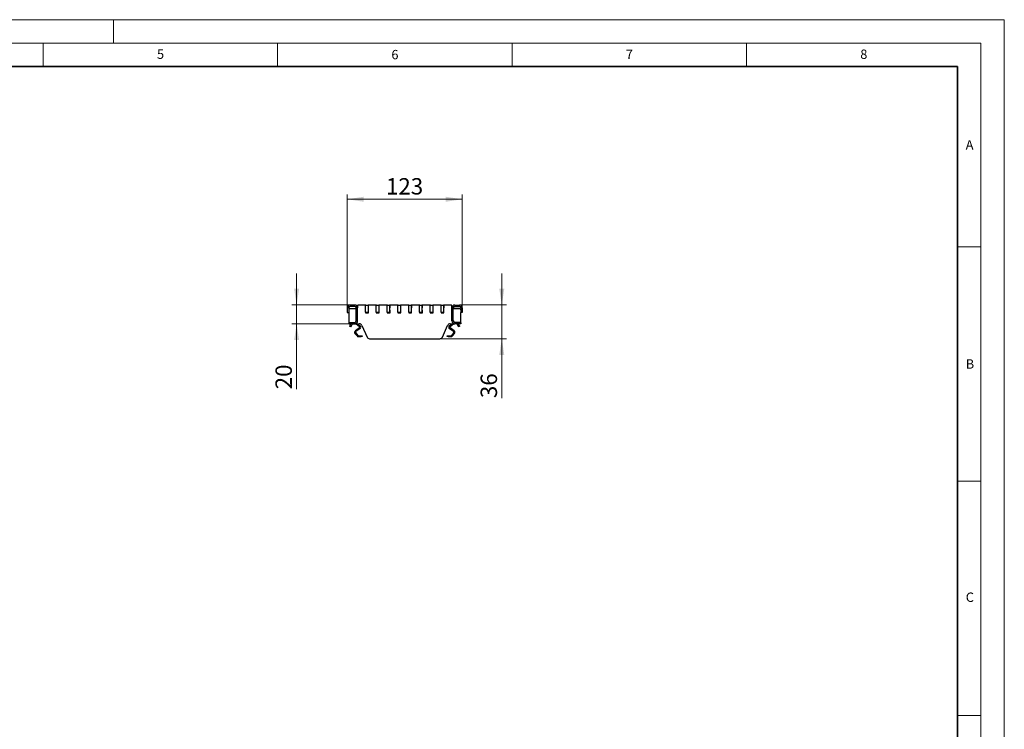
# Model space of a CAD drawing. Units: millimetres. Extents: x 0 to 420, y 0 to 297.
# Drawn here: x 210 to 420, y 146 to 297 of the extents above; entities that cross this region are included whole.
import ezdxf

# ---------------------------------------------------------------- set-up
doc = ezdxf.new("R2010")
doc.units = ezdxf.units.MM
doc.styles.add('SLDTEXTSTYLE0', font='TXT', dxfattribs={"width": 0.605})
doc.dimstyles.new('SLDDIMSTYLE1', dxfattribs={"dimtxt": 3.5, "dimasz": 3.5, "dimexe": 0, "dimexo": 0.0625, "dimgap": 0.875, "dimtad": 1, "dimlfac": 5, "dimrnd": 1e-09, "dimzin": 12, "dimdsep": 46, "dimtxsty": 'SLDTEXTSTYLE0', "dimsah": 1, "dimcen": 0.09, "dimadec": 0, "dimazin": 3, "dimtfac": 1, "dimtdec": 3, "dimtmove": 0, "dimatfit": 0, "dimfxl": 1, "dimfrac": 2, "dimtolj": 1, "dimtzin": 12, "dimarcsym": 0})
doc.dimstyles.new('SLDDIMSTYLE2', dxfattribs={"dimtxt": 3.5, "dimasz": 3.5, "dimexe": 0, "dimexo": 0.0625, "dimgap": 0.875, "dimtad": 1, "dimdec": 0, "dimlfac": 5, "dimrnd": 1e-09, "dimzin": 12, "dimdsep": 46, "dimtxsty": 'SLDTEXTSTYLE0', "dimsah": 1, "dimcen": 0.09, "dimadec": 0, "dimazin": 3, "dimtfac": 1, "dimtdec": 3, "dimtofl": 0, "dimtmove": 0, "dimatfit": 3, "dimfxl": 1, "dimfrac": 2, "dimtolj": 1, "dimtzin": 12, "dimarcsym": 0})

# ---------------------------------------------------------------- blocks, each defined once
blk = doc.blocks.new('_D_3')
at = {"color": 7, "linetype": 'Continuous', "lineweight": 0}
for p, q in [((279.87, 235.6), (279.87, 259.67)), ((279.87, 258.67), (304.37, 258.67)), ((304.37, 235.6), (304.37, 259.67))]:
    blk.add_line(p, q, dxfattribs=at)
at = {"color": 7, "linetype": 'Continuous', "lineweight": 18}
for points in [[(279.87, 258.67), (283.37, 258.13), (283.37, 259.21)], [(304.37, 258.67), (300.87, 259.21), (300.87, 258.13)]]:
    blk.add_solid(points, dxfattribs=at)
at = {"color": 7, "linetype": 'Continuous', "lineweight": 18, "insert": (288.11, 263.18), "char_height": 3.5, "attachment_point": 1, "style": 'SLDTEXTSTYLE0'}
blk.add_mtext('123', dxfattribs=at)
blk = doc.blocks.new('_D_4')
at = {"color": 7, "linetype": 'Continuous', "lineweight": 0}
for p, q in [((269.07, 236.1), (269.07, 242.83)), ((280.37, 236.1), (268.07, 236.1)), ((269.07, 236.1), (269.07, 232.1)), ((280.07, 232.1), (268.07, 232.1)), ((269.07, 232.1), (269.07, 218.1))]:
    blk.add_line(p, q, dxfattribs=at)
at = {"color": 7, "linetype": 'Continuous', "lineweight": 18}
for points in [[(269.07, 236.1), (269.6, 239.6), (268.53, 239.6)], [(269.07, 232.1), (268.53, 228.6), (269.6, 228.6)]]:
    blk.add_solid(points, dxfattribs=at)
at = {"color": 7, "linetype": 'Continuous', "lineweight": 18, "insert": (264.55, 218.1), "char_height": 3.5, "attachment_point": 1, "rotation": 90, "style": 'SLDTEXTSTYLE0'}
blk.add_mtext('20', dxfattribs=at)
blk = doc.blocks.new('_D_5')
at = {"color": 7, "linetype": 'Continuous', "lineweight": 0}
for p, q in [((312.82, 236.1), (312.82, 242.83)), ((303.87, 236.1), (313.82, 236.1)), ((312.82, 228.9), (312.82, 236.1)), ((299.71, 228.9), (313.82, 228.9)), ((312.82, 228.9), (312.82, 216.22))]:
    blk.add_line(p, q, dxfattribs=at)
at = {"color": 7, "linetype": 'Continuous', "lineweight": 18}
for points in [[(312.82, 236.1), (313.36, 239.6), (312.28, 239.6)], [(312.82, 228.9), (312.28, 225.4), (313.36, 225.4)]]:
    blk.add_solid(points, dxfattribs=at)
at = {"color": 7, "linetype": 'Continuous', "lineweight": 18, "insert": (308.31, 216.22), "char_height": 3.5, "attachment_point": 1, "rotation": 90, "style": 'SLDTEXTSTYLE0'}
blk.add_mtext('36', dxfattribs=at)

msp = doc.modelspace()

# ---------------------------------------------------------------- linework, layer by layer
at = {"color": 7, "linetype": 'Continuous', "lineweight": 18}
for p, q in [((0, 297), (420, 297)), ((230, 292), (230, 297)), ((420, 0), (420, 297)), ((15, 292), (415, 292)), ((215, 292), (215, 287)), ((265, 292), (265, 287)), ((315, 292), (315, 287)), ((365, 292), (365, 287)), ((415, 292), (415, 5)), ((410, 248.5), (415, 248.5)), ((410, 198.5), (415, 198.5)), ((410, 148.5), (415, 148.5))]:
    msp.add_line(p, q, dxfattribs=at)
at = {"color": 7, "linetype": 'Continuous', "lineweight": 35}
for p, q in [((410, 287), (20, 287)), ((410, 5), (410, 287))]:
    msp.add_line(p, q, dxfattribs=at)
at = {"color": 7, "linetype": 'Continuous', "lineweight": 25}
for p, q in [((279.8743, 235.4985), (279.8743, 234.4985)), ((280.1743, 235.4985), (280.1743, 234.4985)), ((281.7743, 235.2985), (280.3743, 235.2985)), ((281.4743, 236.0985), (280.4743, 236.0985)), ((281.4743, 235.7985), (280.4743, 235.7985)), ((281.7743, 232.6985), (281.7743, 235.4985)), ((282.0743, 235.8985), (282.0743, 235.4985)), ((282.0743, 232.6985), (282.0743, 235.4985)), ((283.7643, 236.0985), (282.2743, 236.0985)), ((283.7643, 236.0985), (283.7643, 236.0385)), ((283.7643, 234.5585), (283.7643, 236.0385)), ((283.8243, 236.0985), (284.3043, 236.0985)), ((284.3643, 234.5585), (284.3643, 236.0385)), ((284.4043, 235.5708), (284.4043, 236.0985)), ((286.0643, 236.0985), (284.4043, 236.0985)), ((286.0643, 236.0985), (286.0643, 236.0385)), ((286.0643, 234.5585), (286.0643, 236.0385)), ((286.1243, 236.0985), (286.6043, 236.0985)), ((286.6643, 234.5585), (286.6643, 236.0385)), ((286.7043, 235.5708), (286.7043, 236.0985)), ((288.3643, 236.0985), (286.7043, 236.0985)), ((288.3643, 236.0985), (288.3643, 236.0385)), ((288.3643, 234.5585), (288.3643, 236.0385)), ((288.4243, 236.0985), (288.9043, 236.0985)), ((288.9643, 234.5585), (288.9643, 236.0385)), ((289.0043, 235.5708), (289.0043, 236.0985)), ((290.6643, 236.0985), (289.0043, 236.0985)), ((290.6643, 236.0985), (290.6643, 236.0385)), ((290.6643, 234.5585), (290.6643, 236.0385)), ((290.7243, 236.0985), (291.2043, 236.0985)), ((291.2643, 234.5585), (291.2643, 236.0385)), ((291.3043, 235.5708), (291.3043, 236.0985)), ((292.9643, 236.0985), (291.3043, 236.0985)), ((292.9643, 236.0985), (292.9643, 236.0385)), ((292.9643, 234.5585), (292.9643, 236.0385)), ((293.0243, 236.0985), (293.5043, 236.0985)), ((293.5643, 234.5585), (293.5643, 236.0385)), ((293.6043, 235.5708), (293.6043, 236.0985)), ((295.2643, 236.0985), (293.6043, 236.0985)), ((295.2643, 236.0985), (295.2643, 236.0385)), ((295.2643, 234.5585), (295.2643, 236.0385)), ((295.3243, 236.0985), (295.8043, 236.0985)), ((295.8643, 234.5585), (295.8643, 236.0385)), ((297.5643, 236.0985), (295.9043, 236.0985)), ((295.9043, 235.5708), (295.9043, 236.0985)), ((297.5643, 236.0985), (297.5643, 236.0385)), ((297.5643, 234.5585), (297.5643, 236.0385)), ((297.6243, 236.0985), (298.1043, 236.0985)), ((298.1643, 234.5585), (298.1643, 236.0385)), ((298.2043, 235.5708), (298.2043, 236.0985)), ((299.8643, 236.0985), (298.2043, 236.0985)), ((299.8643, 236.0985), (299.8643, 236.0385)), ((299.8643, 234.5585), (299.8643, 236.0385)), ((299.9243, 236.0985), (300.4043, 236.0985)), ((300.4643, 234.5585), (300.4643, 236.0385)), ((300.5043, 235.5708), (300.5043, 236.0985)), ((301.9743, 236.0985), (300.5043, 236.0985)), ((302.1743, 235.4985), (302.1743, 235.8985)), ((302.1743, 232.6985), (302.1743, 235.4985)), ((302.4743, 232.6985), (302.4743, 235.4985)), ((303.8743, 235.2985), (302.4743, 235.2985)), ((302.7743, 236.0985), (303.7743, 236.0985)), ((302.7743, 235.7985), (303.7743, 235.7985)), ((304.0743, 235.4985), (304.0743, 234.4985)), ((304.3743, 235.4985), (304.3743, 234.4985)), ((279.8743, 234.4985), (280.1743, 234.4985)), ((280.1743, 234.4985), (280.1743, 232.5985)), ((283.7643, 234.5585), (283.7643, 234.4585)), ((283.7643, 234.4585), (284.3843, 234.4585)), ((284.3043, 234.4985), (283.8243, 234.4985)), ((284.3843, 234.9443), (284.3643, 235.0007)), ((284.3843, 234.4585), (284.3843, 234.9443)), ((286.0643, 234.5585), (286.0643, 234.4585)), ((286.0643, 234.4585), (286.6843, 234.4585)), ((286.6043, 234.4985), (286.1243, 234.4985)), ((286.6843, 234.9443), (286.6643, 235.0007)), ((286.6843, 234.4585), (286.6843, 234.9443)), ((288.3643, 234.5585), (288.3643, 234.4585)), ((288.3643, 234.4585), (288.9843, 234.4585)), ((288.9043, 234.4985), (288.4243, 234.4985)), ((288.9843, 234.9443), (288.9643, 235.0007)), ((288.9843, 234.4585), (288.9843, 234.9443)), ((290.6643, 234.5585), (290.6643, 234.4585)), ((290.6643, 234.4585), (291.2843, 234.4585)), ((291.2043, 234.4985), (290.7243, 234.4985)), ((291.2843, 234.9443), (291.2643, 235.0007)), ((291.2843, 234.4585), (291.2843, 234.9443)), ((292.9643, 234.5585), (292.9643, 234.4585)), ((292.9643, 234.4585), (293.5843, 234.4585)), ((293.5043, 234.4985), (293.0243, 234.4985)), ((293.5843, 234.9443), (293.5643, 235.0007)), ((293.5843, 234.4585), (293.5843, 234.9443)), ((295.2643, 234.5585), (295.2643, 234.4585)), ((295.2643, 234.4585), (295.8843, 234.4585)), ((295.8043, 234.4985), (295.3243, 234.4985)), ((295.8843, 234.9443), (295.8643, 235.0007)), ((295.8843, 234.4585), (295.8843, 234.9443)), ((297.5643, 234.5585), (297.5643, 234.4585)), ((297.5643, 234.4585), (298.1843, 234.4585)), ((298.1043, 234.4985), (297.6243, 234.4985)), ((298.1843, 234.9443), (298.1643, 235.0007)), ((298.1843, 234.4585), (298.1843, 234.9443)), ((299.8643, 234.5585), (299.8643, 234.4585)), ((299.8643, 234.4585), (300.4843, 234.4585)), ((300.4043, 234.4985), (299.9243, 234.4985)), ((300.4843, 234.9443), (300.4643, 235.0007)), ((300.4843, 234.4585), (300.4843, 234.9443)), ((304.0743, 232.5985), (304.0743, 234.4985)), ((304.3743, 234.4985), (304.0743, 234.4985)), ((280.1743, 232.3985), (280.1743, 232.0985)), ((280.1743, 232.3985), (281.4743, 232.3985)), ((280.1743, 232.0985), (281.4743, 232.0985)), ((280.3643, 231.5956), (280.4143, 231.6822)), ((280.6242, 231.4456), (280.3643, 231.5956)), ((280.6547, 232.0985), (280.4143, 231.6822)), ((280.6742, 231.5322), (280.6242, 231.4456)), ((280.6742, 231.5322), (280.9145, 231.9485)), ((281.4743, 232.0985), (282.4347, 232.0985)), ((282.4619, 231.2076), (281.5887, 230.5961)), ((282.5766, 231.0437), (281.7034, 230.4323)), ((281.7351, 232.0441), (282.4619, 231.5352)), ((282.0061, 232.0985), (282.5766, 231.6991)), ((282.9828, 231.7426), (284.0906, 229.2545)), ((300.1581, 229.2545), (301.2659, 231.7426)), ((301.6721, 231.6991), (302.2426, 232.0985)), ((302.5453, 230.4323), (301.6721, 231.0437)), ((301.7868, 231.5352), (302.5135, 232.0441)), ((302.66, 230.5961), (301.7868, 231.2076)), ((301.814, 232.0985), (302.7743, 232.0985)), ((304.0743, 232.3985), (302.7743, 232.3985)), ((304.0743, 232.0985), (302.7743, 232.0985)), ((303.3341, 231.9485), (303.5745, 231.5322)), ((303.6245, 231.4456), (303.5745, 231.5322)), ((303.8343, 231.6822), (303.594, 232.0985)), ((303.8843, 231.5956), (303.6245, 231.4456)), ((303.8343, 231.6822), (303.8843, 231.5956)), ((304.0743, 232.3985), (304.0743, 232.0985)), ((281.5117, 230.0113), (281.9449, 229.495)), ((281.6649, 230.1399), (282.0981, 229.6235)), ((282.2513, 229.5521), (282.8646, 229.5521)), ((282.2513, 229.3521), (282.8646, 229.3521)), ((282.8646, 229.5521), (283.0646, 229.5521)), ((283.0646, 229.3521), (282.8646, 229.3521)), ((283.0646, 229.5521), (283.0646, 229.3521)), ((301.1841, 229.3521), (301.1841, 229.5521)), ((301.1841, 229.5521), (301.3841, 229.5521)), ((301.3841, 229.3521), (301.1841, 229.3521)), ((301.3841, 229.5521), (301.9973, 229.5521)), ((301.3841, 229.3521), (301.9973, 229.3521)), ((302.1506, 229.6235), (302.5838, 230.1399)), ((302.3038, 229.495), (302.737, 230.0113)), ((284.6387, 228.8985), (299.61, 228.8985))]:
    msp.add_line(p, q, dxfattribs=at)
at = {"color": 8, "linetype": 'Continuous', "lineweight": 18}
for p, q in [((280.1743, 235.4985), (279.8743, 235.4985)), ((280.4743, 236.0985), (280.4743, 235.7985)), ((281.4743, 235.7985), (281.4743, 236.0985)), ((282.0743, 235.4985), (281.7743, 235.4985)), ((302.4743, 235.4985), (302.1743, 235.4985)), ((302.7743, 236.0985), (302.7743, 235.7985)), ((303.7743, 235.7985), (303.7743, 236.0985)), ((304.3743, 235.4985), (304.0743, 235.4985)), ((280.4143, 231.6822), (280.6742, 231.5322)), ((280.6547, 232.0985), (280.9145, 231.9485)), ((281.1343, 232.0959), (281.1343, 232.0985)), ((281.4743, 232.0985), (281.4743, 232.3985)), ((281.7733, 232.0985), (281.7351, 232.0441)), ((281.7743, 232.6985), (282.0743, 232.6985)), ((282.4619, 231.5352), (282.5766, 231.6991)), ((282.5766, 231.0437), (282.4619, 231.2076)), ((301.6721, 231.6991), (301.7868, 231.5352)), ((301.7868, 231.2076), (301.6721, 231.0437)), ((302.1743, 232.6985), (302.4743, 232.6985)), ((302.5135, 232.0441), (302.4754, 232.0985)), ((302.7743, 232.3985), (302.7743, 232.0985)), ((303.1143, 232.0985), (303.1143, 232.0959)), ((303.3341, 231.9485), (303.594, 232.0985)), ((303.5745, 231.5322), (303.8343, 231.6822)), ((281.6649, 230.1399), (281.5117, 230.0113)), ((281.5887, 230.5961), (281.7034, 230.4323)), ((281.9449, 229.495), (282.0981, 229.6235)), ((282.2513, 229.5521), (282.2513, 229.3521)), ((282.8646, 229.3521), (282.8646, 229.5521)), ((301.3841, 229.5521), (301.3841, 229.3521)), ((301.9973, 229.3521), (301.9973, 229.5521)), ((302.1506, 229.6235), (302.3038, 229.495)), ((302.5453, 230.4323), (302.66, 230.5961)), ((302.737, 230.0113), (302.5838, 230.1399))]:
    msp.add_line(p, q, dxfattribs=at)
at = {"color": 7, "linetype": 'Continuous', "lineweight": 25, "flags": 128}
for points in [[(284.3643, 235.4684), (284.3736, 235.4963), (284.4043, 235.5708)], [(286.6643, 235.4684), (286.6736, 235.4963), (286.7043, 235.5708)], [(288.9643, 235.4684), (288.9736, 235.4963), (289.0043, 235.5708)], [(291.2643, 235.4684), (291.2736, 235.4963), (291.3043, 235.5708)], [(293.5643, 235.4684), (293.5736, 235.4963), (293.6043, 235.5708)], [(295.8643, 235.4684), (295.8736, 235.4963), (295.9043, 235.5708)], [(298.1643, 235.4684), (298.1736, 235.4963), (298.2043, 235.5708)], [(300.4643, 235.4684), (300.4736, 235.4963), (300.5043, 235.5708)], [(281.6724, 232.0985), (281.6976, 232.0739), (281.7351, 232.0441)], [(302.5135, 232.0441), (302.5511, 232.0739), (302.5763, 232.0985)]]:
    msp.add_lwpolyline(points, dxfattribs=at)
at = {"color": 7, "linetype": 'Continuous', "lineweight": 25}
for centre, radius, start, end in [((280.4743, 235.4985), 0.6, 90, 180), ((280.4743, 235.4985), 0.3, 90, 180), ((280.3743, 235.0985), 0.2, 90, 180), ((281.4743, 235.4985), 0.6, 0, 90), ((281.4743, 235.4985), 0.3, 0, 90), ((282.2743, 235.8985), 0.2, 90, 180), ((283.8243, 236.0385), 0.06, 90, 180), ((284.3043, 236.0385), 0.06, 0, 90), ((286.1243, 236.0385), 0.06, 90, 180), ((286.6043, 236.0385), 0.06, 0, 90), ((288.4243, 236.0385), 0.06, 90, 180), ((288.9043, 236.0385), 0.06, 0, 90), ((290.7243, 236.0385), 0.06, 90, 180), ((291.2043, 236.0385), 0.06, 0, 90), ((293.0243, 236.0385), 0.06, 90, 180), ((293.5043, 236.0385), 0.06, 0, 90), ((295.3243, 236.0385), 0.06, 90, 180), ((295.8043, 236.0385), 0.06, 0, 90), ((297.6243, 236.0385), 0.06, 90, 180), ((298.1043, 236.0385), 0.06, 0, 90), ((299.9243, 236.0385), 0.06, 90, 180), ((300.4043, 236.0385), 0.06, 0, 90), ((301.9743, 235.8985), 0.2, 0, 90), ((302.7743, 235.4985), 0.6, 90, 180), ((302.7743, 235.4985), 0.3, 90, 180), ((303.7743, 235.4985), 0.6, 360, 90), ((303.7743, 235.4985), 0.3, 360, 90), ((303.8743, 235.0985), 0.2, 0, 90), ((283.8243, 234.5585), 0.06, 180, 270), ((284.3043, 234.5585), 0.06, 270, 0), ((286.1243, 234.5585), 0.06, 180, 270), ((286.6043, 234.5585), 0.06, 270, 0), ((288.4243, 234.5585), 0.06, 180, 270), ((288.9043, 234.5585), 0.06, 270, 0), ((290.7243, 234.5585), 0.06, 180, 270), ((291.2043, 234.5585), 0.06, 270, 0), ((293.0243, 234.5585), 0.06, 180, 270), ((293.5043, 234.5585), 0.06, 270, 0), ((295.3243, 234.5585), 0.06, 180, 270), ((295.8043, 234.5585), 0.06, 270, 0), ((297.6243, 234.5585), 0.06, 180, 270), ((298.1043, 234.5585), 0.06, 270, 0), ((299.9243, 234.5585), 0.06, 180, 270), ((300.4043, 234.5585), 0.06, 270, 0), ((280.3743, 232.5985), 0.2, 180, 270), ((281.1743, 231.7985), 0.3, 97.662256, 150), ((281.4743, 232.6985), 0.6, 270, 0), ((281.4743, 232.6985), 0.3, 270, 0), ((282.4347, 231.4985), 0.6, 24, 90), ((282.3472, 231.3714), 0.2, 305, 55), ((282.3472, 231.3714), 0.4, 305, 55), ((301.814, 231.4985), 0.6, 90, 156), ((301.9015, 231.3714), 0.4, 125, 235), ((301.9015, 231.3714), 0.2, 125, 235), ((302.7743, 232.6985), 0.6, 180, 270), ((302.7743, 232.6985), 0.3, 180, 270), ((303.0743, 231.7985), 0.3, 30, 82.337744), ((303.8743, 232.5985), 0.2, 270, 0), ((281.8181, 230.2684), 0.4, 125, 220), ((281.8181, 230.2684), 0.2, 125, 220), ((282.2513, 229.7521), 0.4, 220, 270), ((282.2513, 229.7521), 0.2, 220, 270), ((284.6387, 229.4985), 0.6, 204, 270), ((299.61, 229.4985), 0.6, 270, 336), ((301.9973, 229.7521), 0.2, 270, 320), ((301.9973, 229.7521), 0.4, 270, 320), ((302.4306, 230.2684), 0.2, 320, 55), ((302.4306, 230.2684), 0.4, 320, 55)]:
    msp.add_arc(centre, radius, start, end, dxfattribs=at)
for points, knots in [([(281.1743, 232.0985), (281.1739, 232.0985), (281.173, 232.0986), (281.1661, 232.0985), (281.156, 232.0981), (281.1447, 232.0972), (281.1373, 232.0962), (281.1343, 232.0959)], [0, 0, 0, 0, 0.21427709, 0.42855835, 0.64266904, 0.85611899, 1, 1, 1, 1]), ([(303.1143, 232.0959), (303.1099, 232.0964), (303.101, 232.0975), (303.089, 232.0982), (303.0799, 232.0985), (303.0751, 232.0985), (303.0745, 232.0985), (303.0743, 232.0985)], [0, 0, 0, 0, 0.21415654, 0.42836761, 0.64159144, 0.85524572, 1, 1, 1, 1])]:
    msp.add_open_spline(points, degree=3, knots=knots, dxfattribs=at)

# ---------------------------------------------------------------- texts
at = {"color": 7, "linetype": 'Continuous', "lineweight": 18, "char_height": 2, "attachment_point": 2, "style": 'SLDTEXTSTYLE0'}
for s, insert in [('5', (240.0418, 290.6369)), ('6', (290.0344, 290.5429)), ('7', (340.0216, 290.5954)), ('8', (390.0377, 290.6215)), ('A', (412.5951, 271.2798)), ('B', (412.6717, 224.5121)), ('C', (412.6491, 174.728))]:
    msp.add_mtext(s, dxfattribs=dict(at, insert=insert))

# ---------------------------------------------------------------- dimensions: what is measured, and where the dimension line sits
at = {"color": 7, "linetype": 'Continuous', "lineweight": 18}
dim = msp.add_linear_dim(base=(304.3743419573, 258.6726982311), p1=(279.8743419573, 235.4985489314), p2=(304.3743419573, 235.4985489314), dimstyle='SLDDIMSTYLE2', dxfattribs=at)
dim.commit()
dim.dimension.update_dxf_attribs({"geometry": '_D_3', "text_midpoint": (292.1243419573, 258.6726982311), "dimtype": 160})
for base, p1, p2, picture, middle in [((269.0657, 232.0985), (280.4743, 236.0985), (280.1743, 232.0985), '_D_4', (269.0657, 220.7704)), ((312.823, 236.0985), (299.61, 228.8985), (303.7743, 236.0985), '_D_5', (312.823, 218.8985))]:
    dim = msp.add_linear_dim(base=base, p1=p1, p2=p2, angle=90, dimstyle='SLDDIMSTYLE1', dxfattribs=at)
    dim.commit()
    dim.dimension.update_dxf_attribs({"geometry": picture, "text_midpoint": middle, "dimtype": 160})

doc.saveas('drawing.dxf')
